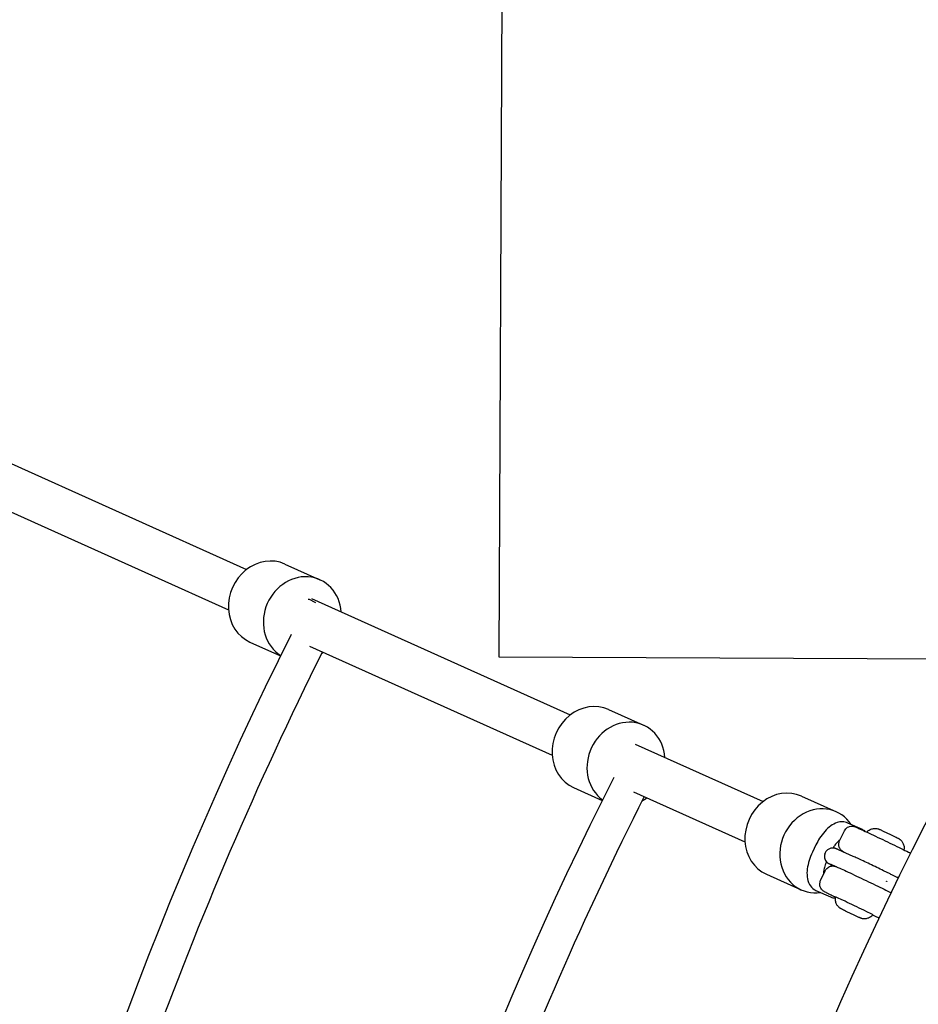
# Model space of a CAD drawing. Extents: x -171612754 to 998886, y -47427495 to 12.
# Drawn here: x 980236 to 980561, y -99197 to -98840 of the extents above; entities that cross this region are included whole.
import ezdxf

# ---------------------------------------------------------------- set-up
doc = ezdxf.new("R2010")
doc.units = 0
doc.layers.get('0').update_dxf_attribs({"color": 252, "linetype": 'CONTINUOUS', "lineweight": 25})
doc.layers.get('Defpoints').update_dxf_attribs({"linetype": 'CONTINUOUS'})
doc.layers.add('ENG-DIMENSION', color=1, linetype='CONTINUOUS')
doc.layers.add('EQUIPMENT', color=4, linetype='CONTINUOUS', lineweight=25)
doc.styles.add('Entos Arial', font='arial.ttf')
doc.styles.add('MYRIAD', font='txt')
doc.dimstyles.new('Entos_DIM_50', dxfattribs={"dimscale": 50, "dimtxt": 1.8, "dimasz": 1.8, "dimexe": 0.9, "dimexo": 0.9, "dimgap": 0.7, "dimtad": 1, "dimrnd": 0.5, "dimdsep": 46, "dimtxsty": 'MYRIAD', "dimblk": 'ARCHTICK', "dimcen": 0, "dimazin": 2, "dimtfac": 1, "dimtmove": 0, "dimatfit": 3, "dimfxl": 1, "dimtolj": 1, "dimarcsym": 0})

# ---------------------------------------------------------------- blocks, each defined once
blk = doc.blocks.new('_ArchTick')
at = {"color": 0, "linetype": 'ByBlock', "const_width": 0.15}
blk.add_lwpolyline([(-0.5, -0.5), (0.5, 0.5)], dxfattribs=at)
blk = doc.blocks.new('*D1434')
at = {"layer": 'Defpoints', "color": 0, "transparency": 16777216}
for p in [(979684.96, -96748.49), (984760.72, -99702.35), (979684.96, -99723.23)]:
    blk.add_point(p, dxfattribs=at)
at = {"layer": 'ENG-DIMENSION', "color": 0, "lineweight": -2, "transparency": 16777216}
for p, q in [((979684.96, -99696.23), (979684.96, -96721.49)), ((984760.72, -99675.35), (984760.72, -96721.49)), ((984760.72, -96748.49), (979684.96, -96748.49))]:
    blk.add_line(p, q, dxfattribs=at)
at = {"layer": 'ENG-DIMENSION', "color": 0, "lineweight": -2, "transparency": 16777216, "xscale": 54, "yscale": 54, "zscale": 54, "rotation": 180}
blk.add_blockref('_ArchTick', (979684.96, -96748.49), dxfattribs=at)
at = {"layer": 'ENG-DIMENSION', "color": 0, "lineweight": -2, "transparency": 16777216, "xscale": 54, "yscale": 54, "zscale": 54}
blk.add_blockref('_ArchTick', (984760.72, -96748.49), dxfattribs=at)
at = {"layer": 'ENG-DIMENSION', "color": 0, "transparency": 16777216, "insert": (982222.84, -96699.92), "char_height": 54, "attachment_point": 5, "style": 'Entos Arial'}
blk.add_mtext('\\A1;5076', dxfattribs=at)
blk = doc.blocks.new('*D1436')
at = {"layer": 'Defpoints', "color": 0, "transparency": 16777216}
for p in [(978184.96, -96312.03), (997365.59, -96670.87), (978184.96, -98116.5), (994599.25, -98539.78), (997365.59, -98839.78), (986760.72, -99702.35)]:
    blk.add_point(p, dxfattribs=at)
at = {"layer": 'ENG-DIMENSION', "color": 0, "lineweight": -2, "transparency": 16777216}
for p, q in [((978184.96, -98089.5), (978184.96, -96285.03)), ((986760.72, -99675.35), (986760.72, -96285.03)), ((986760.72, -96312.03), (978184.96, -96312.03)), ((994599.25, -98521.78), (994599.25, -96652.87)), ((997365.59, -98821.78), (997365.59, -96652.87)), ((994599.25, -96670.87), (997365.59, -96670.87))]:
    blk.add_line(p, q, dxfattribs=at)
at = {"layer": 'ENG-DIMENSION', "color": 0, "lineweight": -2, "transparency": 16777216, "rotation": 180}
for p, xscale, yscale, zscale in [((978184.96, -96312.03), 54, 54, 54), ((994599.25, -96670.87), 36, 36, 36)]:
    blk.add_blockref('_ArchTick', p, dxfattribs=dict(at, xscale=xscale, yscale=yscale, zscale=zscale))
at = {"layer": 'ENG-DIMENSION', "color": 0, "lineweight": -2, "transparency": 16777216}
for p, xscale, yscale, zscale in [((986760.72, -96312.03), 54, 54, 54), ((997365.59, -96670.87), 36, 36, 36)]:
    blk.add_blockref('_ArchTick', p, dxfattribs=dict(at, xscale=xscale, yscale=yscale, zscale=zscale))
at = {"layer": 'ENG-DIMENSION', "color": 0, "transparency": 16777216, "attachment_point": 5, "style": 'Entos Arial'}
for s, insert, char_height in [('\\A1;8576', (982472.84, -96263.46), 54), ('\\A1;2766', (995982.42, -96638.49), 36)]:
    blk.add_mtext(s, dxfattribs=dict(at, insert=insert, char_height=char_height))
blk = doc.blocks.new('*D1438')
at = {"layer": 'Defpoints', "color": 0, "transparency": 16777216}
for p in [(993099.25, -96417.97), (993099.25, -97464.78), (998865.6, -97464.78), (981676.81, -98451.13), (977766.87, -100951.15), (981676.82, -100951.15)]:
    blk.add_point(p, dxfattribs=at)
at = {"layer": 'ENG-DIMENSION', "color": 0, "lineweight": -2, "transparency": 16777216}
for p, q in [((993099.25, -97446.78), (993099.25, -96399.97)), ((998865.6, -97446.78), (998865.6, -96399.97)), ((998865.6, -96417.97), (993099.25, -96417.97)), ((981649.81, -98451.13), (977739.87, -98451.13)), ((977766.87, -98451.13), (977766.87, -100951.15)), ((981649.82, -100951.15), (977739.87, -100951.15))]:
    blk.add_line(p, q, dxfattribs=at)
for p, xscale, yscale, zscale, rotation in [((993099.25, -96417.97), 36, 36, 36, 180), ((977766.87, -98451.13), 54, 54, 54, 90), ((977766.87, -100951.15), 54, 54, 54, 270)]:
    blk.add_blockref('_ArchTick', p, dxfattribs=dict(at, xscale=xscale, yscale=yscale, zscale=zscale, rotation=rotation))
at = {"layer": 'ENG-DIMENSION', "color": 0, "lineweight": -2, "transparency": 16777216, "xscale": 36, "yscale": 36, "zscale": 36}
blk.add_blockref('_ArchTick', (998865.6, -96417.97), dxfattribs=at)
at = {"layer": 'ENG-DIMENSION', "color": 0, "transparency": 16777216, "insert": (995982.42, -96385.59), "char_height": 36, "attachment_point": 5, "style": 'Entos Arial'}
blk.add_mtext('\\A1;5766', dxfattribs=at)
at = {"layer": 'ENG-DIMENSION', "color": 0, "transparency": 16777216, "insert": (977718.3, -99701.14), "char_height": 54, "attachment_point": 5, "rotation": 90, "style": 'Entos Arial'}
blk.add_mtext('\\A1;2500', dxfattribs=at)
blk = doc.blocks.new('*D1439')
at = {"layer": 'Defpoints', "color": 0, "transparency": 16777216}
for p in [(993599.25, -96964.78), (992866.54, -98464.78), (995235.61, -98464.78), (981676.81, -100951.15), (977766.87, -102451.15), (981676.81, -102451.15)]:
    blk.add_point(p, dxfattribs=at)
at = {"layer": 'ENG-DIMENSION', "color": 0, "lineweight": -2, "transparency": 16777216}
for p, q in [((993581.25, -96964.78), (992848.54, -96964.78)), ((992866.54, -96964.78), (992866.54, -98464.78)), ((995217.61, -98464.78), (992848.54, -98464.78)), ((981649.81, -100951.15), (977739.87, -100951.15)), ((977766.87, -100951.15), (977766.87, -102451.15)), ((981649.81, -102451.15), (977739.87, -102451.15))]:
    blk.add_line(p, q, dxfattribs=at)
for p, xscale, yscale, zscale, rotation in [((992866.54, -96964.78), 36, 36, 36, 90), ((992866.54, -98464.78), 36, 36, 36, 270), ((977766.87, -100951.15), 54, 54, 54, 90), ((977766.87, -102451.15), 54, 54, 54, 270)]:
    blk.add_blockref('_ArchTick', p, dxfattribs=dict(at, xscale=xscale, yscale=yscale, zscale=zscale, rotation=rotation))
at = {"layer": 'ENG-DIMENSION', "color": 0, "transparency": 16777216, "attachment_point": 5, "rotation": 90, "style": 'Entos Arial'}
for insert, char_height in [((992834.16, -97714.78), 36), ((977718.3, -101701.15), 54)]:
    blk.add_mtext('\\A1;1500', dxfattribs=dict(at, insert=insert, char_height=char_height))
blk = doc.blocks.new('*D1440')
at = {"layer": 'Defpoints', "color": 0, "transparency": 16777216}
for p in [(981676.81, -96951.13), (995235.61, -98464.78), (992866.54, -99464.78), (995235.61, -99464.78), (977369.76, -102451.15), (981676.81, -102451.15)]:
    blk.add_point(p, dxfattribs=at)
at = {"layer": 'ENG-DIMENSION', "color": 0, "lineweight": -2, "transparency": 16777216}
for p, q in [((981649.81, -96951.13), (977342.76, -96951.13)), ((977369.76, -96951.13), (977369.76, -102451.15)), ((995217.61, -98464.78), (992848.54, -98464.78)), ((992866.54, -98464.78), (992866.54, -99464.78)), ((995217.61, -99464.78), (992848.54, -99464.78)), ((981649.81, -102451.15), (977342.76, -102451.15))]:
    blk.add_line(p, q, dxfattribs=at)
for p, xscale, yscale, zscale, rotation in [((977369.76, -96951.13), 54, 54, 54, 90), ((992866.54, -98464.78), 36, 36, 36, 90), ((992866.54, -99464.78), 36, 36, 36, 270), ((977369.76, -102451.15), 54, 54, 54, 270)]:
    blk.add_blockref('_ArchTick', p, dxfattribs=dict(at, xscale=xscale, yscale=yscale, zscale=zscale, rotation=rotation))
at = {"layer": 'ENG-DIMENSION', "color": 0, "transparency": 16777216, "attachment_point": 5, "rotation": 90, "style": 'Entos Arial'}
for s, insert, char_height in [('\\A1;1000', (992834.16, -98964.78), 36), ('\\A1;5500', (977321.18, -99701.14), 54)]:
    blk.add_mtext(s, dxfattribs=dict(at, insert=insert, char_height=char_height))

msp = doc.modelspace()

# ---------------------------------------------------------------- linework, layer by layer
at = {"layer": 'EQUIPMENT'}
for p, q in [((980411.94, -98471.36), (980409.43, -99071.36)), ((980224.14, -98997.48), (980317.97, -99039.65)), ((980222.81, -99014.43), (980311.41, -99054.24)), ((980331.87, -99037.67), (980344.53, -99043.36)), ((980343.06, -99051.76), (980340.49, -99050.45)), ((980341.46, -99050.2), (980435.28, -99092.36)), ((980319.16, -99065.95), (980330.25, -99070.93)), ((980340.74, -99067.42), (980428.72, -99106.96)), ((980409.43, -99071.36), (980596.59, -99072.14)), ((980449.18, -99090.39), (980461.85, -99096.08)), ((980458.77, -99102.92), (980505.17, -99123.77)), ((980436.48, -99118.67), (980446.86, -99123.33)), ((980458.24, -99120.22), (980498.61, -99138.37)), ((980519.07, -99121.8), (980531.73, -99127.49)), ((980541.16, -99133.92), (980535.85, -99131.53)), ((980532.91, -99137.98), (980534.64, -99134.38)), ((980524.35, -99139.43), (980523.05, -99142.14)), ((980537.84, -99143.62), (980532.53, -99141.23)), ((980526, -99152.41), (980527.72, -99148.81)), ((980531.12, -99147.18), (980530.07, -99146.7)), ((980551.24, -99150), (980548.83, -99148.83)), ((980506.36, -99150.07), (980519.03, -99155.76)), ((980526.77, -99150.47), (980526.9, -99150.52)), ((980524.31, -99155.94), (980529.62, -99158.33))]:
    msp.add_line(p, q, dxfattribs=at)
msp.add_circle((981676.81, -99701.15), 1200, dxfattribs=at)
for centre, radius, start, end in [((981620.72, -99703.76), 1437.29, 152.96431, 152.97326), ((981620.72, -99703.76), 1437.29, 153.5319, 206.95672), ((981620.72, -99703.76), 1424.29, 153.55762, 166.38292), ((981676.81, -99701.15), 1250, 151.51994, 210.2238), ((981609.66, -99702.54), 1299.07, 153.11098, 207.147), ((981609.66, -99702.54), 1286.07, 153.16396, 166.08162)]:
    msp.add_arc(centre, radius, start, end, dxfattribs=at)
for centre, major_axis, ratio, start_param, end_param in [((980325.51, -99051.81), (6.35, 14.14), 0.894096, 0, 3.141593), ((980338.18, -99057.5), (6.35, 14.14), 0.894096, 5.254714, 9.299833), ((980338.18, -99057.5), (6.35, 14.14), 0.894096, 4.123855, 4.170064), ((980442.83, -99104.53), (6.35, 14.14), 0.894096, 0, 3.141593), ((980455.49, -99110.22), (6.35, 14.14), 0.894096, 5.254714, 9.243886), ((980512.72, -99135.93), (6.35, 14.14), 0.894096, 0, 3.141593), ((980455.49, -99110.22), (6.35, 14.14), 0.894096, 4.029391, 4.170064), ((980525.38, -99141.62), (6.35, 14.14), 0.894096, 5.769044, 9.938919), ((980538.23, -99161.6), (6.76, -3.24), 0.012222, 6.280029, 9.427934)]:
    msp.add_ellipse(centre, major_axis=major_axis, ratio=ratio, start_param=start_param, end_param=end_param, dxfattribs=at)
for points, knots in [([(980535.85, -99131.53), (980535.26, -99131.27), (980534.63, -99131.13), (980533.32, -99131.08), (980532.66, -99131.19), (980531.18, -99131.65), (980530.4, -99132.08), (980528.91, -99133.16), (980528.2, -99133.83), (980526.85, -99135.33), (980526.22, -99136.18), (980525.17, -99137.83), (980524.74, -99138.62), (980524.35, -99139.43)], [1.570796, 1.570796, 1.570796, 1.570796, 1.750021, 1.750021, 1.957293, 1.957293, 2.251288, 2.251288, 2.565447, 2.565447, 2.879606, 2.879606, 3.141593, 3.141593, 3.141593, 3.141593]), ([(980534.64, -99134.38), (980534.77, -99134.09), (980534.96, -99133.82), (980535.38, -99133.38), (980535.61, -99133.21), (980536.1, -99132.92), (980536.34, -99132.84), (980536.83, -99132.7), (980537.04, -99132.68), (980537.46, -99132.66), (980537.61, -99132.68), (980537.86, -99132.71), (980537.94, -99132.73), (980538.09, -99132.76), (980538.15, -99132.78), (980538.27, -99132.81), (980538.33, -99132.83), (980538.49, -99132.89), (980538.57, -99132.92), (980538.97, -99133.08), (980539.36, -99133.25), (980540.53, -99133.78), (980541.3, -99134.14), (980543.09, -99134.97), (980544.09, -99135.44), (980546.23, -99136.45), (980547.38, -99136.99), (980549.69, -99138.1), (980550.87, -99138.66), (980553.13, -99139.75), (980554.21, -99140.28), (980556.19, -99141.25), (980557.08, -99141.69), (980558.12, -99142.2), (980558.38, -99142.33), (980558.62, -99142.45)], [5.818947, 5.818947, 5.818947, 5.818947, 5.822863, 5.822863, 5.827179, 5.827179, 5.832852, 5.832852, 5.841607, 5.841607, 5.855641, 5.855641, 5.871651, 5.871651, 5.890648, 5.890648, 5.921541, 5.921541, 6.003166, 6.003166, 6.317325, 6.317325, 6.653819, 6.653819, 6.977319, 6.977319, 7.298796, 7.298796, 7.619794, 7.619794, 7.940908, 7.940908, 8.262926, 8.262926, 8.384492, 8.384492, 8.384492, 8.384492]), ([(980542.19, -99134.55), (980542.07, -99134.45), (980541.93, -99134.35), (980541.59, -99134.13), (980541.38, -99134.02), (980541.16, -99133.92)], [1.4565185, 1.4565185, 1.4565185, 1.4565185, 1.5034824, 1.5034824, 1.5707963, 1.5707963, 1.5707963, 1.5707963]), ([(980542.77, -99134.82), (980543.04, -99134.53), (980543.34, -99134.27), (980544.04, -99133.85), (980544.45, -99133.68), (980545.27, -99133.49), (980545.71, -99133.46), (980546.33, -99133.52), (980546.54, -99133.56), (980546.79, -99133.62), (980546.85, -99133.64), (980546.97, -99133.67), (980547.03, -99133.69), (980547.15, -99133.73), (980547.21, -99133.76), (980547.3, -99133.79), (980547.34, -99133.81), (980547.47, -99133.86), (980547.54, -99133.89), (980547.75, -99133.98), (980547.88, -99134.05), (980548.18, -99134.18), (980548.34, -99134.26), (980548.8, -99134.47), (980549.14, -99134.63), (980549.84, -99134.96), (980550.2, -99135.13), (980550.92, -99135.48), (980551.29, -99135.65), (980551.98, -99135.99), (980552.31, -99136.15), (980552.91, -99136.44), (980553.18, -99136.58), (980553.64, -99136.81), (980553.83, -99136.9), (980554.04, -99137.01), (980554.09, -99137.04), (980554.18, -99137.09), (980554.23, -99137.11), (980554.33, -99137.17), (980554.38, -99137.2), (980554.51, -99137.28), (980554.57, -99137.33), (980554.72, -99137.43), (980554.8, -99137.49), (980555.02, -99137.68), (980555.16, -99137.82), (980555.51, -99138.22), (980555.71, -99138.5), (980556.05, -99139.18), (980556.19, -99139.59), (980556.32, -99140.42), (980556.31, -99140.86), (980556.24, -99141.28)], [0.011899, 0.011899, 0.011899, 0.011899, 0.129752, 0.129752, 0.257158, 0.257158, 0.384594, 0.384594, 0.445863, 0.445863, 0.465948, 0.465948, 0.48649, 0.48649, 0.513539, 0.513539, 0.540809, 0.540809, 0.60293, 0.60293, 0.68819, 0.68819, 0.765267, 0.765267, 0.894273, 0.894273, 1.015155, 1.015155, 1.134124, 1.134124, 1.252897, 1.252897, 1.372683, 1.372683, 1.496676, 1.496676, 1.537266, 1.537266, 1.56779, 1.56779, 1.594752, 1.594752, 1.620526, 1.620526, 1.651074, 1.651074, 1.7089, 1.7089, 1.811606, 1.811606, 1.937393, 1.937393, 2.064444, 2.064444, 2.064444, 2.064444]), ([(980533.14, -99137.51), (980533.12, -99137.52), (980533.1, -99137.54), (980532.83, -99137.74), (980532.53, -99138.01), (980531.89, -99138.68), (980531.53, -99139.11), (980530.96, -99139.91), (980530.74, -99140.25), (980530.52, -99140.6)], [2.2680679, 2.2680679, 2.2680679, 2.2680679, 2.2838273, 2.2838273, 2.509898, 2.509898, 2.7624572, 2.7624572, 2.9284366, 2.9284366, 2.9284366, 2.9284366]), ([(980534.6, -99142.17), (980534.51, -99142.11), (980534.42, -99142.07), (980534.24, -99141.97), (980534.16, -99141.92), (980533.98, -99141.81), (980533.93, -99141.77), (980533.81, -99141.69), (980533.78, -99141.66), (980533.67, -99141.57), (980533.58, -99141.5), (980533.34, -99141.25), (980533.18, -99141.1), (980532.9, -99140.57), (980532.82, -99140.4), (980532.7, -99140.03), (980532.66, -99139.85), (980532.6, -99139.32), (980532.6, -99138.92), (980532.76, -99138.33), (980532.83, -99138.15), (980532.91, -99137.98)], [5.5398983, 5.5398983, 5.5398983, 5.5398983, 5.628503, 5.628503, 5.7237249, 5.7237249, 5.7559627, 5.7559627, 5.7680243, 5.7680243, 5.7864125, 5.7864125, 5.8022754, 5.8022754, 5.8075634, 5.8075634, 5.8111791, 5.8111791, 5.816662, 5.816662, 5.8189469, 5.8189469, 5.8189469, 5.8189469]), ([(980523.05, -99142.14), (980522.58, -99143.12), (980522.18, -99144.13), (980521.56, -99146.14), (980521.33, -99147.15), (980521.07, -99149.12), (980521.04, -99150.08), (980521.25, -99151.96), (980521.49, -99152.89), (980522.37, -99154.46), (980522.94, -99155.12), (980523.88, -99155.73), (980524.09, -99155.84), (980524.31, -99155.94)], [3.141593, 3.141593, 3.141593, 3.141593, 3.455752, 3.455752, 3.769911, 3.769911, 4.08407, 4.08407, 4.39823, 4.39823, 4.645075, 4.645075, 4.712389, 4.712389, 4.712389, 4.712389]), ([(980532.53, -99141.23), (980532.42, -99141.19), (980532.33, -99141.14), (980532.15, -99141.07), (980532.07, -99141.03), (980531.92, -99140.97), (980531.85, -99140.94), (980531.72, -99140.88), (980531.66, -99140.86), (980531.53, -99140.81), (980531.47, -99140.78), (980531.31, -99140.73), (980531.27, -99140.72), (980531.15, -99140.69), (980531.07, -99140.67), (980530.79, -99140.62), (980530.64, -99140.59), (980530.16, -99140.61), (980529.99, -99140.62), (980529.6, -99140.71), (980529.42, -99140.76), (980529.06, -99140.92), (980528.9, -99141.01), (980528.46, -99141.3), (980528.17, -99141.57), (980527.76, -99142.18), (980527.61, -99142.49), (980527.44, -99143.1), (980527.41, -99143.4), (980527.42, -99143.99), (980527.48, -99144.25), (980527.63, -99144.77), (980527.74, -99144.97), (980527.99, -99145.39), (980528.11, -99145.52), (980528.34, -99145.78), (980528.43, -99145.86), (980528.58, -99145.98), (980528.63, -99146.02), (980528.73, -99146.09), (980528.77, -99146.12), (980528.87, -99146.18), (980528.92, -99146.21), (980529.12, -99146.33), (980529.25, -99146.4), (980529.49, -99146.53), (980529.57, -99146.57), (980529.75, -99146.66), (980529.84, -99146.7), (980530.04, -99146.81), (980530.15, -99146.86), (980530.38, -99146.98), (980530.5, -99147.04), (980530.63, -99147.1), (980530.64, -99147.11), (980530.64, -99147.11)], [1.570796, 1.570796, 1.570796, 1.570796, 1.649726, 1.649726, 1.72895, 1.72895, 1.80759, 1.80759, 1.884956, 1.884956, 1.949793, 1.949793, 1.969053, 1.969053, 1.993261, 1.993261, 2.011927, 2.011927, 2.01964, 2.01964, 2.024584, 2.024584, 2.027956, 2.027956, 2.033177, 2.033177, 2.037181, 2.037181, 2.041215, 2.041215, 2.046126, 2.046126, 2.053221, 2.053221, 2.065182, 2.065182, 2.083378, 2.083378, 2.10244, 2.10244, 2.127366, 2.127366, 2.174097, 2.174097, 2.355703, 2.355703, 2.433608, 2.433608, 2.512502, 2.512502, 2.591562, 2.591562, 2.669862, 2.669862, 2.672559, 2.672559, 2.672559, 2.672559]), ([(980528.11, -99145.52), (980527.94, -99145.91), (980527.8, -99146.3), (980527.47, -99147.31), (980527.31, -99147.92), (980527.12, -99149), (980527.08, -99149.46), (980527.08, -99149.95), (980527.08, -99150.04), (980527.09, -99150.13)], [3.2546965, 3.2546965, 3.2546965, 3.2546965, 3.4216892, 3.4216892, 3.6960887, 3.6960887, 3.9532536, 3.9532536, 4.0234033, 4.0234033, 4.0234033, 4.0234033]), ([(980527.55, -99142.7), (980527.55, -99142.69), (980527.54, -99142.68), (980527.54, -99142.66), (980527.54, -99142.65), (980527.54, -99142.62), (980527.54, -99142.61), (980527.55, -99142.59)], [0.04947054, 0.04947054, 0.04947054, 0.04947054, 0.05274033, 0.05274033, 0.05650749, 0.05650749, 0.06027466, 0.06027466, 0.06027466, 0.06027466]), ([(980527.55, -99142.59), (980527.55, -99142.58), (980527.56, -99142.57), (980527.58, -99142.55), (980527.59, -99142.55), (980527.6, -99142.54), (980527.61, -99142.54), (980527.61, -99142.54)], [0, 0, 0, 0, 0.003767166, 0.003767166, 0.007534333, 0.007534333, 0.008414083, 0.008414083, 0.008414083, 0.008414083]), ([(980548.83, -99148.83), (980548.07, -99148.46), (980547.25, -99148.06), (980545.56, -99147.25), (980544.7, -99146.84), (980543.01, -99146.03), (980542.19, -99145.64), (980540.67, -99144.93), (980539.97, -99144.6), (980538.75, -99144.03), (980538.24, -99143.8), (980537.84, -99143.62)], [0, 0, 0, 0, 0.314159, 0.314159, 0.628319, 0.628319, 0.942478, 0.942478, 1.256637, 1.256637, 1.570796, 1.570796, 1.570796, 1.570796]), ([(980527.72, -99148.81), (980527.86, -99148.52), (980528.05, -99148.25), (980528.47, -99147.81), (980528.7, -99147.64), (980529.19, -99147.35), (980529.42, -99147.27), (980529.92, -99147.13), (980530.13, -99147.11), (980530.55, -99147.09), (980530.7, -99147.11), (980530.95, -99147.14), (980531.03, -99147.16), (980531.18, -99147.19), (980531.24, -99147.21), (980531.36, -99147.24), (980531.41, -99147.26), (980531.58, -99147.32), (980531.66, -99147.35), (980532.06, -99147.51), (980532.45, -99147.68), (980533.61, -99148.21), (980534.39, -99148.56), (980536.18, -99149.4), (980537.18, -99149.87), (980539.32, -99150.88), (980540.47, -99151.42), (980542.78, -99152.53), (980543.95, -99153.09), (980546.21, -99154.18), (980547.3, -99154.71), (980549.28, -99155.68), (980550.17, -99156.12), (980551.15, -99156.6), (980551.36, -99156.71), (980551.56, -99156.81)], [5.818947, 5.818947, 5.818947, 5.818947, 5.822863, 5.822863, 5.827179, 5.827179, 5.832852, 5.832852, 5.841607, 5.841607, 5.855641, 5.855641, 5.871651, 5.871651, 5.890648, 5.890648, 5.921541, 5.921541, 6.003166, 6.003166, 6.317325, 6.317325, 6.653819, 6.653819, 6.977319, 6.977319, 7.298796, 7.298796, 7.619794, 7.619794, 7.940908, 7.940908, 8.262926, 8.262926, 8.360354, 8.360354, 8.360354, 8.360354]), ([(980530.07, -99146.7), (980529.89, -99146.63), (980529.75, -99146.56), (980529.55, -99146.47), (980529.47, -99146.45), (980529.44, -99146.43), (980529.44, -99146.43), (980529.44, -99146.43)], [1.5707963, 1.5707963, 1.5707963, 1.5707963, 1.7185925, 1.7185925, 1.8454908, 1.8454908, 1.8750965, 1.8750965, 1.8750965, 1.8750965]), ([(980531.44, -99158.48), (980530.86, -99158.19), (980530.33, -99157.93), (980529.66, -99157.6), (980529.48, -99157.51), (980529.14, -99157.34), (980528.98, -99157.26), (980528.67, -99157.1), (980528.53, -99157.03), (980528.27, -99156.89), (980528.15, -99156.83), (980527.79, -99156.65), (980527.59, -99156.54), (980527.33, -99156.4), (980527.25, -99156.35), (980527.07, -99156.23), (980527.01, -99156.2), (980526.9, -99156.11), (980526.86, -99156.09), (980526.75, -99156), (980526.67, -99155.93), (980526.43, -99155.68), (980526.27, -99155.53), (980525.99, -99154.99), (980525.91, -99154.83), (980525.79, -99154.46), (980525.75, -99154.28), (980525.68, -99153.75), (980525.69, -99153.35), (980525.85, -99152.76), (980525.91, -99152.58), (980526, -99152.41)], [4.91684, 4.91684, 4.91684, 4.91684, 5.1213337, 5.1213337, 5.2024198, 5.2024198, 5.2844623, 5.2844623, 5.3664043, 5.3664043, 5.4472527, 5.4472527, 5.628503, 5.628503, 5.7237249, 5.7237249, 5.7559627, 5.7559627, 5.7680243, 5.7680243, 5.7864125, 5.7864125, 5.8022754, 5.8022754, 5.8075634, 5.8075634, 5.8111791, 5.8111791, 5.816662, 5.816662, 5.8189469, 5.8189469, 5.8189469, 5.8189469]), ([(980550.03, -99152.7), (980550.03, -99152.72), (980550.02, -99152.73), (980550, -99152.75), (980549.99, -99152.75), (980549.97, -99152.76), (980549.95, -99152.76), (980549.93, -99152.76), (980549.92, -99152.76), (980549.9, -99152.75), (980549.89, -99152.74), (980549.87, -99152.72), (980549.87, -99152.71), (980549.86, -99152.69), (980549.86, -99152.68), (980549.86, -99152.65), (980549.87, -99152.64), (980549.87, -99152.63)], [0.01506866, 0.01506866, 0.01506866, 0.01506866, 0.01883583, 0.01883583, 0.022603, 0.022603, 0.02637016, 0.02637016, 0.03013733, 0.03013733, 0.0339045, 0.0339045, 0.03767166, 0.03767166, 0.04143883, 0.04143883, 0.04520599, 0.04520599, 0.04520599, 0.04520599]), ([(980549.87, -99152.63), (980549.88, -99152.62), (980549.88, -99152.6), (980549.9, -99152.59), (980549.91, -99152.58), (980549.94, -99152.57), (980549.95, -99152.57), (980549.97, -99152.57), (980549.98, -99152.57), (980549.99, -99152.58), (980550, -99152.58), (980550.01, -99152.59), (980550.03, -99152.61), (980550.04, -99152.62), (980550.04, -99152.64), (980550.04, -99152.65), (980550.04, -99152.68), (980550.04, -99152.69), (980550.03, -99152.7)], [0.04520599, 0.04520599, 0.04520599, 0.04520599, 0.04897316, 0.04897316, 0.05274033, 0.05274033, 0.05650749, 0.05650749, 0.06027466, 0.06027466, 0.06027466, 0.06404183, 0.06404183, 0.06780899, 0.06780899, 0.07157616, 0.07157616, 0.07534332, 0.07534332, 0.07534332, 0.07534332]), ([(980554.17, -99151.44), (980554.17, -99151.44), (980554.16, -99151.44), (980554.03, -99151.37), (980553.9, -99151.31), (980553.62, -99151.17), (980553.47, -99151.1), (980553.17, -99150.95), (980553.01, -99150.87), (980552.68, -99150.71), (980552.51, -99150.62), (980551.99, -99150.37), (980551.63, -99150.19), (980551.24, -99150)], [5.8087727, 5.8087727, 5.8087727, 5.8087727, 5.8114548, 5.8114548, 5.8894636, 5.8894636, 5.9684571, 5.9684571, 6.0474936, 6.0474936, 6.1256141, 6.1256141, 6.2831853, 6.2831853, 6.2831853, 6.2831853]), ([(980544.99, -99164.84), (980544.71, -99165.17), (980544.38, -99165.46), (980543.64, -99165.9), (980543.24, -99166.07), (980542.41, -99166.26), (980541.98, -99166.29), (980541.35, -99166.23), (980541.15, -99166.19), (980540.9, -99166.13), (980540.83, -99166.11), (980540.72, -99166.08), (980540.66, -99166.06), (980540.54, -99166.02), (980540.48, -99166), (980540.39, -99165.96), (980540.34, -99165.94), (980540.22, -99165.89), (980540.15, -99165.86), (980539.94, -99165.77), (980539.81, -99165.71), (980539.51, -99165.57), (980539.35, -99165.5), (980538.88, -99165.28), (980538.54, -99165.12), (980537.85, -99164.79), (980537.48, -99164.62), (980536.76, -99164.27), (980536.4, -99164.1), (980535.71, -99163.76), (980535.37, -99163.6), (980534.78, -99163.31), (980534.5, -99163.18), (980534.04, -99162.95), (980533.86, -99162.85), (980533.65, -99162.74), (980533.6, -99162.72), (980533.5, -99162.66), (980533.46, -99162.64), (980533.36, -99162.58), (980533.3, -99162.55), (980533.18, -99162.47), (980533.11, -99162.42), (980532.97, -99162.32), (980532.89, -99162.26), (980532.67, -99162.07), (980532.53, -99161.93), (980532.17, -99161.54), (980531.98, -99161.25), (980531.63, -99160.57), (980531.5, -99160.16), (980531.37, -99159.33), (980531.37, -99158.89), (980531.45, -99158.43), (980531.46, -99158.4), (980531.46, -99158.36)], [0, 0, 0, 0, 0.129752, 0.129752, 0.257158, 0.257158, 0.384594, 0.384594, 0.445863, 0.445863, 0.465948, 0.465948, 0.48649, 0.48649, 0.513539, 0.513539, 0.540809, 0.540809, 0.60293, 0.60293, 0.68819, 0.68819, 0.765267, 0.765267, 0.894273, 0.894273, 1.015155, 1.015155, 1.134124, 1.134124, 1.252897, 1.252897, 1.372683, 1.372683, 1.496676, 1.496676, 1.537266, 1.537266, 1.56779, 1.56779, 1.594752, 1.594752, 1.620526, 1.620526, 1.651074, 1.651074, 1.7089, 1.7089, 1.811606, 1.811606, 1.937393, 1.937393, 2.064843, 2.064843, 2.076357, 2.076357, 2.076357, 2.076357]), ([(980547.17, -99165.98), (980546.68, -99165.75), (980546.11, -99165.49), (980545.29, -99165.11), (980545.11, -99165.02), (980544.91, -99164.93)], [3.277187, 3.277187, 3.277187, 3.277187, 3.5122262, 3.5122262, 3.579461, 3.579461, 3.579461, 3.579461])]:
    msp.add_open_spline(points, degree=3, knots=knots, dxfattribs=at)
msp.add_open_spline([(980529.62, -99158.33), (980530.2, -99158.58), (980530.81, -99158.72), (980531.41, -99158.75)], degree=3, dxfattribs=at)

# ---------------------------------------------------------------- dimensions: what is measured, and where the dimension line sits
at = {"layer": 'ENG-DIMENSION', "color": 1}
for base, p1, p2, picture, middle in [((978184.96, -96312.03), (986760.72, -99702.35), (978184.96, -98116.5), '*D1436', (982472.84, -96263.46)), ((979684.96, -96748.49), (984760.72, -99702.35), (979684.96, -99723.23), '*D1434', (982222.84, -96699.92))]:
    dim = msp.add_linear_dim(base=base, p1=p1, p2=p2, dimstyle='Entos_DIM_50', override={"dimscale": 30, "dimdec": 0, "dimtxsty": 'Entos Arial'}, dxfattribs=at)
    dim.commit()
    dim.dimension.update_dxf_attribs({"geometry": picture, "text_midpoint": middle})
for base, p1, p2, picture, middle in [((977766.87, -100951.15), (981676.81, -98451.13), (981676.82, -100951.15), '*D1438', (977718.3, -99701.14)), ((977369.76, -102451.15), (981676.81, -96951.13), (981676.81, -102451.15), '*D1440', (977321.18, -99701.14)), ((977766.87, -102451.15), (981676.81, -100951.15), (981676.81, -102451.15), '*D1439', (977718.3, -101701.15))]:
    dim = msp.add_linear_dim(base=base, p1=p1, p2=p2, angle=90, dimstyle='Entos_DIM_50', override={"dimscale": 30, "dimdec": 0, "dimtxsty": 'Entos Arial'}, dxfattribs=at)
    dim.commit()
    dim.dimension.update_dxf_attribs({"geometry": picture, "text_midpoint": middle})

doc.saveas('drawing.dxf')
